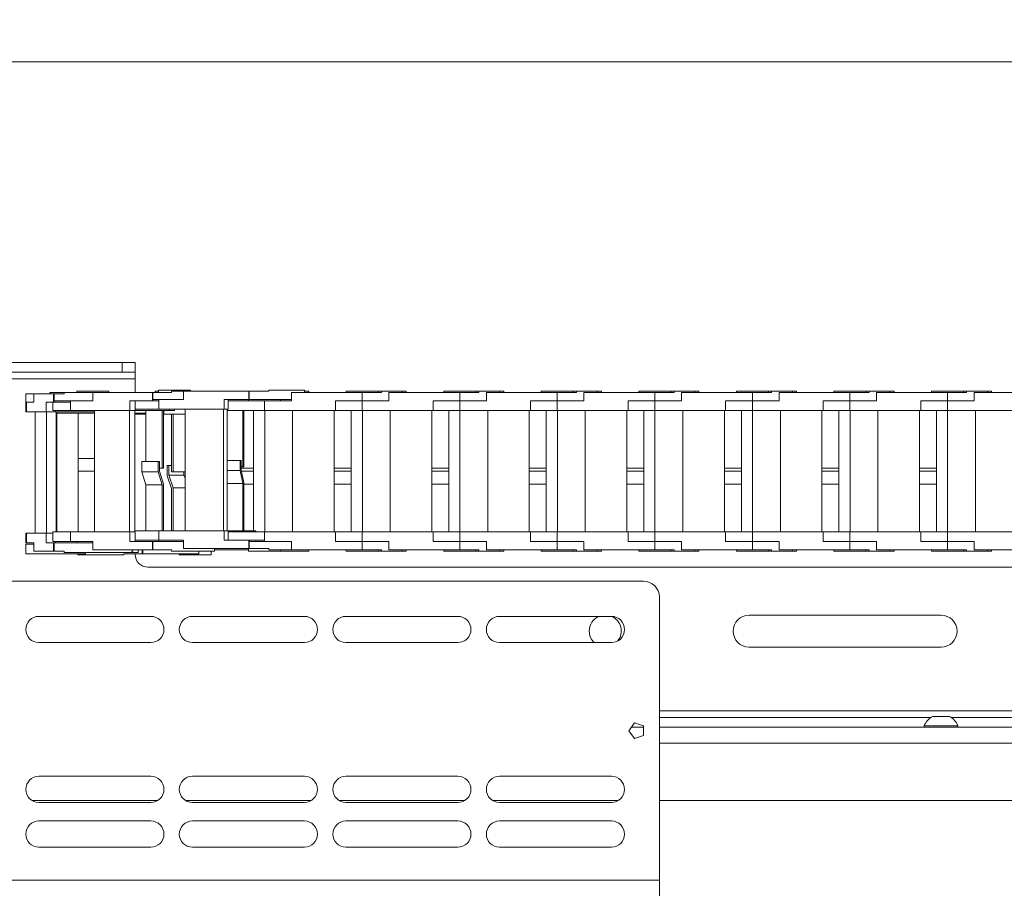
# Model space of a CAD drawing. Units: millimetres. Extents: x 97 to 7159, y 876 to 3895.
# Drawn here: x 2368 to 2676, y 3222 to 3494 of the extents above; entities that cross this region are included whole.
import ezdxf

# ---------------------------------------------------------------- set-up
doc = ezdxf.new("R2010")
doc.units = ezdxf.units.MM
doc.styles.add('SLDTEXTSTYLE1', font='TXT', dxfattribs={"width": 0.75})
doc.dimstyles.new('SLDDIMSTYLE0', dxfattribs={"dimtxt": 4.233333, "dimasz": 6, "dimexe": 0, "dimexo": 0.0625, "dimgap": 1.058333, "dimtad": 1, "dimdec": 1, "dimrnd": 1e-09, "dimzin": 12, "dimdsep": 46, "dimtxsty": 'SLDTEXTSTYLE1', "dimblk1": 'CLOSED', "dimblk2": 'CLOSED', "dimsah": 1, "dimcen": 0.09, "dimadec": 0, "dimazin": 3, "dimtfac": 1, "dimtdec": 1, "dimtofl": 0, "dimtmove": 0, "dimatfit": 3, "dimldrblk": 'CLOSED', "dimfxl": 0, "dimfrac": 2, "dimtolj": 1, "dimtzin": 12, "dimarcsym": 0})

# ---------------------------------------------------------------- blocks, each defined once
blk = doc.blocks.new('_CLOSED')
at = {"color": 0, "linetype": 'ByBlock', "lineweight": -2}
for p, q in [((-1, 0.166667), (0, 0)), ((-1, 0.166667), (-1, -0.166667)), ((0, 0), (-1, -0.166667)), ((0, 0), (-1, 0))]:
    blk.add_line(p, q, dxfattribs=at)
blk = doc.blocks.new('_D_1')
at = {"color": 7, "linetype": 'Continuous', "lineweight": 0}
for p, q in [((2690.55, 3494.11), (2689.26, 3494.11)), ((2689.26, 3494.11), (2689.26, 3487.38)), ((2701.49, 3494.11), (2702.78, 3494.11)), ((2702.78, 3494.11), (2702.78, 3487.38)), ((2689.26, 3487.38), (2690.55, 3487.38)), ((2702.78, 3487.38), (2701.49, 3487.38)), ((1986.72, 3190.53), (1986.72, 3481.88)), ((1986.72, 3480.88), (3405.31, 3480.88)), ((3405.31, 3273.88), (3405.31, 3481.88))]:
    blk.add_line(p, q, dxfattribs=at)
at = {"color": 7, "linetype": 'Continuous', "lineweight": 0, "xscale": 6, "yscale": 6, "rotation": 180.0000000000004}
blk.add_blockref('_CLOSED', (1986.72, 3480.88, -102.62), dxfattribs=at)
at = {"color": 7, "linetype": 'Continuous', "lineweight": 0, "xscale": 6, "yscale": 6}
blk.add_blockref('_CLOSED', (3405.31, 3480.88, -102.62), dxfattribs=at)
at = {"color": 7, "linetype": 'Continuous', "lineweight": 0, "char_height": 4.233, "attachment_point": 1, "style": 'SLDTEXTSTYLE1'}
for s, insert in [('55.8', (2690.55, 3492.84)), ('1418.6', (2687.42, 3486.33))]:
    blk.add_mtext(s, dxfattribs=dict(at, insert=insert))

msp = doc.modelspace()

# ---------------------------------------------------------------- linework, layer by layer
at = {"color": 7, "linetype": 'Continuous', "lineweight": 0}
for p, q in [((2340.31, 3386.88), (2400.31, 3386.88)), ((2400.31, 3383.88), (2400.31, 3386.88)), ((2400.31, 3386.88), (2404.31, 3386.88)), ((2404.31, 3386.88), (2404.31, 3383.88)), ((2340.31, 3383.88), (2400.31, 3383.88)), ((2404.31, 3383.88), (2400.31, 3383.88)), ((2404.31, 3381.78), (2404.31, 3383.88)), ((2336.31, 3381.78), (2404.31, 3381.78)), ((2404.31, 3377.48), (2404.31, 3381.78)), ((2377.67, 3377.48), (2377.67, 3377.08)), ((2382.16, 3377.48), (2377.67, 3377.48)), ((2382.16, 3377.48), (2382.16, 3377.08)), ((2391.11, 3377.48), (2382.16, 3377.48)), ((2386.05, 3377.88), (2386.05, 3377.48)), ((2396.05, 3377.88), (2386.05, 3377.88)), ((2391.11, 3377.48), (2391.11, 3374.88)), ((2409.7, 3377.48), (2391.11, 3377.48)), ((2396.05, 3377.48), (2396.05, 3377.88)), ((2409.7, 3374.88), (2409.7, 3377.48)), ((2409.86, 3377.48), (2409.7, 3377.48)), ((2409.86, 3374.88), (2409.86, 3377.48)), ((2415.73, 3377.48), (2409.86, 3377.48)), ((2410.61, 3377.88), (2410.61, 3377.48)), ((2411.66, 3377.88), (2410.61, 3377.88)), ((2411.66, 3378.28), (2411.66, 3377.48)), ((2421.66, 3378.28), (2411.66, 3378.28)), ((2415.73, 3377.88), (2415.73, 3377.48)), ((2419.44, 3377.88), (2415.73, 3377.88)), ((2419.44, 3377.88), (2419.44, 3375.28)), ((2439.89, 3377.88), (2419.44, 3377.88)), ((2421.66, 3377.88), (2421.66, 3378.28)), ((2439.89, 3375.28), (2439.89, 3377.88)), ((2440, 3377.88), (2439.89, 3377.88)), ((2440, 3375.28), (2440, 3377.88)), ((2446.13, 3377.88), (2440, 3377.88)), ((2446.13, 3378.28), (2446.13, 3377.88)), ((2457.31, 3378.28), (2446.13, 3378.28)), ((2453.16, 3377.48), (2453.16, 3374.88)), ((2475.31, 3377.48), (2453.16, 3377.48)), ((2457.31, 3377.48), (2457.31, 3378.28)), ((2458.61, 3377.88), (2457.31, 3377.88)), ((2458.61, 3377.48), (2458.61, 3377.88)), ((2470.31, 3377.88), (2470.31, 3377.48)), ((2480.31, 3377.88), (2470.31, 3377.88)), ((2475.31, 3374.88), (2475.31, 3377.48)), ((2481.31, 3377.48), (2475.31, 3377.48)), ((2480.31, 3377.48), (2480.31, 3377.88)), ((2481.31, 3377.88), (2480.31, 3377.88)), ((2481.31, 3377.88), (2481.31, 3377.48)), ((2487.81, 3377.88), (2481.31, 3377.88)), ((2483.66, 3377.48), (2483.66, 3374.88)), ((2505.81, 3377.48), (2483.66, 3377.48)), ((2487.81, 3377.48), (2487.81, 3377.88)), ((2489.11, 3377.88), (2487.81, 3377.88)), ((2489.11, 3377.48), (2489.11, 3377.88)), ((2500.81, 3377.88), (2500.81, 3377.48)), ((2510.81, 3377.88), (2500.81, 3377.88)), ((2505.81, 3374.88), (2505.81, 3377.48)), ((2511.81, 3377.48), (2505.81, 3377.48)), ((2510.81, 3377.48), (2510.81, 3377.88)), ((2511.81, 3377.88), (2510.81, 3377.88)), ((2511.81, 3377.88), (2511.81, 3377.48)), ((2518.31, 3377.88), (2511.81, 3377.88)), ((2514.16, 3377.48), (2514.16, 3374.88)), ((2536.31, 3377.48), (2514.16, 3377.48)), ((2518.31, 3377.48), (2518.31, 3377.88)), ((2519.61, 3377.88), (2518.31, 3377.88)), ((2519.61, 3377.48), (2519.61, 3377.88)), ((2531.31, 3377.88), (2531.31, 3377.48)), ((2541.31, 3377.88), (2531.31, 3377.88)), ((2536.31, 3374.88), (2536.31, 3377.48)), ((2542.31, 3377.48), (2536.31, 3377.48)), ((2541.31, 3377.48), (2541.31, 3377.88)), ((2542.31, 3377.88), (2541.31, 3377.88)), ((2542.31, 3377.88), (2542.31, 3377.48)), ((2548.81, 3377.88), (2542.31, 3377.88)), ((2544.66, 3377.48), (2544.66, 3374.88)), ((2566.81, 3377.48), (2544.66, 3377.48)), ((2548.81, 3377.48), (2548.81, 3377.88)), ((2550.11, 3377.88), (2548.81, 3377.88)), ((2550.11, 3377.48), (2550.11, 3377.88)), ((2561.81, 3377.88), (2561.81, 3377.48)), ((2571.81, 3377.88), (2561.81, 3377.88)), ((2566.81, 3374.88), (2566.81, 3377.48)), ((2572.81, 3377.48), (2566.81, 3377.48)), ((2571.81, 3377.48), (2571.81, 3377.88)), ((2572.81, 3377.88), (2571.81, 3377.88)), ((2572.81, 3377.88), (2572.81, 3377.48)), ((2579.31, 3377.88), (2572.81, 3377.88)), ((2575.16, 3377.48), (2575.16, 3374.88)), ((2597.31, 3377.48), (2575.16, 3377.48)), ((2579.31, 3377.48), (2579.31, 3377.88)), ((2580.61, 3377.88), (2579.31, 3377.88)), ((2580.61, 3377.48), (2580.61, 3377.88)), ((2592.31, 3377.88), (2592.31, 3377.48)), ((2602.31, 3377.88), (2592.31, 3377.88)), ((2597.31, 3374.88), (2597.31, 3377.48)), ((2603.31, 3377.48), (2597.31, 3377.48)), ((2602.31, 3377.48), (2602.31, 3377.88)), ((2603.31, 3377.88), (2602.31, 3377.88)), ((2603.31, 3377.88), (2603.31, 3377.48)), ((2609.81, 3377.88), (2603.31, 3377.88)), ((2605.66, 3377.48), (2605.66, 3374.88)), ((2627.81, 3377.48), (2605.66, 3377.48)), ((2609.81, 3377.48), (2609.81, 3377.88)), ((2611.11, 3377.88), (2609.81, 3377.88)), ((2611.11, 3377.48), (2611.11, 3377.88)), ((2622.81, 3377.88), (2622.81, 3377.48)), ((2632.81, 3377.88), (2622.81, 3377.88)), ((2627.81, 3374.88), (2627.81, 3377.48)), ((2633.81, 3377.48), (2627.81, 3377.48)), ((2632.81, 3377.48), (2632.81, 3377.88)), ((2633.81, 3377.88), (2632.81, 3377.88)), ((2633.81, 3377.88), (2633.81, 3377.48)), ((2640.31, 3377.88), (2633.81, 3377.88)), ((2636.16, 3377.48), (2636.16, 3374.88)), ((2658.31, 3377.48), (2636.16, 3377.48)), ((2640.31, 3377.48), (2640.31, 3377.88)), ((2641.61, 3377.88), (2640.31, 3377.88)), ((2641.61, 3377.48), (2641.61, 3377.88)), ((2653.31, 3377.88), (2653.31, 3377.48)), ((2663.31, 3377.88), (2653.31, 3377.88)), ((2658.31, 3374.88), (2658.31, 3377.48)), ((2664.31, 3377.48), (2658.31, 3377.48)), ((2663.31, 3377.48), (2663.31, 3377.88)), ((2664.31, 3377.88), (2663.31, 3377.88)), ((2664.31, 3377.88), (2664.31, 3377.48)), ((2670.81, 3377.88), (2664.31, 3377.88)), ((2666.66, 3377.48), (2666.66, 3374.88)), ((2688.81, 3377.48), (2666.66, 3377.48)), ((2670.81, 3377.48), (2670.81, 3377.88)), ((2672.11, 3377.88), (2670.81, 3377.88)), ((2672.11, 3377.48), (2672.11, 3377.88)), ((2370.17, 3377.08), (2370.17, 3374.07)), ((2372.66, 3377.08), (2370.17, 3377.08)), ((2370.17, 3374.48), (2370.17, 3371.48)), ((2370.36, 3374.48), (2370.17, 3374.48)), ((2370.36, 3374.48), (2370.36, 3371.48)), ((2372.66, 3374.48), (2370.36, 3374.48)), ((2372.66, 3377.08), (2372.66, 3374.48)), ((2378.74, 3377.08), (2372.66, 3377.08)), ((2376.45, 3374.48), (2376.45, 3371.48)), ((2376.45, 3374.48), (2378.74, 3374.48)), ((2378.55, 3374.48), (2378.55, 3371.88)), ((2378.74, 3374.48), (2378.74, 3377.08)), ((2379.03, 3377.08), (2378.74, 3377.08)), ((2379.03, 3374.48), (2378.74, 3374.48)), ((2379.03, 3374.48), (2379.03, 3377.08)), ((2382.16, 3377.08), (2379.03, 3377.08)), ((2384.1, 3374.88), (2379.03, 3374.88)), ((2380.5, 3374.48), (2379.03, 3374.48)), ((2380.5, 3374.48), (2380.5, 3374.47)), ((2380.5, 3374.47), (2384.1, 3374.47)), ((2384.1, 3374.88), (2384.1, 3371.88)), ((2391.11, 3374.88), (2384.1, 3374.88)), ((2402.69, 3374.88), (2402.69, 3371.88)), ((2402.69, 3374.88), (2409.7, 3374.88)), ((2404.37, 3374.87), (2404.59, 3374.87)), ((2404.37, 3371.88), (2404.37, 3374.87)), ((2409.86, 3374.88), (2409.7, 3374.88)), ((2411.85, 3375.28), (2409.86, 3375.28)), ((2411.66, 3374.88), (2409.86, 3374.88)), ((2411.73, 3375.28), (2411.73, 3372.28)), ((2419.44, 3375.28), (2411.73, 3375.28)), ((2432.18, 3375.28), (2432.18, 3372.28)), ((2432.18, 3375.28), (2439.89, 3375.28)), ((2433.37, 3375.27), (2439.81, 3375.27)), ((2433.37, 3372.28), (2433.37, 3375.27)), ((2444.81, 3374.88), (2433.37, 3374.88)), ((2439.81, 3375.28), (2439.81, 3374.88)), ((2440, 3375.28), (2439.89, 3375.28)), ((2443.48, 3375.28), (2440, 3375.28)), ((2443.48, 3375.28), (2443.48, 3375.27)), ((2443.48, 3375.27), (2453.16, 3375.27)), ((2444.81, 3374.88), (2444.81, 3371.88)), ((2453.16, 3374.88), (2444.81, 3374.88)), ((2449.81, 3374.88), (2449.81, 3375.27)), ((2466.96, 3374.88), (2475.31, 3374.88)), ((2466.96, 3374.88), (2466.96, 3371.88)), ((2475.31, 3374.88), (2475.31, 3371.88)), ((2483.66, 3374.88), (2475.31, 3374.88)), ((2497.46, 3374.88), (2497.46, 3371.88)), ((2497.46, 3374.88), (2505.81, 3374.88)), ((2505.81, 3374.88), (2505.81, 3371.88)), ((2514.16, 3374.88), (2505.81, 3374.88)), ((2527.96, 3374.88), (2536.31, 3374.88)), ((2527.96, 3374.88), (2527.96, 3371.88)), ((2536.31, 3374.88), (2536.31, 3371.88)), ((2544.66, 3374.88), (2536.31, 3374.88)), ((2558.46, 3374.88), (2558.46, 3371.88)), ((2558.46, 3374.88), (2566.81, 3374.88)), ((2566.81, 3374.88), (2566.81, 3371.88)), ((2575.16, 3374.88), (2566.81, 3374.88)), ((2588.96, 3374.88), (2588.96, 3371.88)), ((2588.96, 3374.88), (2597.31, 3374.88)), ((2597.31, 3374.88), (2597.31, 3371.88)), ((2605.66, 3374.88), (2597.31, 3374.88)), ((2619.46, 3374.88), (2627.81, 3374.88)), ((2619.46, 3374.88), (2619.46, 3371.88)), ((2627.81, 3374.88), (2627.81, 3371.88)), ((2636.16, 3374.88), (2627.81, 3374.88)), ((2649.96, 3374.88), (2649.96, 3371.88)), ((2649.96, 3374.88), (2658.31, 3374.88)), ((2658.31, 3374.88), (2658.31, 3371.88)), ((2666.66, 3374.88), (2658.31, 3374.88)), ((2370.17, 3374.07), (2370.36, 3374.07)), ((2370.36, 3371.48), (2370.17, 3371.48)), ((2376.45, 3371.48), (2370.36, 3371.48)), ((2373.06, 3333.48), (2373.06, 3371.48)), ((2379.43, 3371.48), (2376.45, 3371.48)), ((2376.63, 3333.48), (2376.63, 3371.48)), ((2384.1, 3371.88), (2378.55, 3371.88)), ((2379.43, 3371.48), (2379.43, 3371.88)), ((2379.66, 3371.48), (2379.43, 3371.48)), ((2379.66, 3371.48), (2379.66, 3333.88)), ((2379.83, 3333.88), (2379.83, 3371.48)), ((2391.61, 3371.48), (2379.83, 3371.48)), ((2402.69, 3371.88), (2384.1, 3371.88)), ((2391.61, 3333.88), (2391.61, 3371.88)), ((2402.52, 3333.88), (2402.52, 3371.88)), ((2404.37, 3371.88), (2402.69, 3371.88)), ((2404.23, 3371.88), (2404.23, 3333.88)), ((2411.85, 3372.28), (2404.37, 3372.28)), ((2414.92, 3371.88), (2404.37, 3371.88)), ((2407.69, 3355.88), (2407.69, 3371.88)), ((2432.18, 3372.28), (2411.73, 3372.28)), ((2412.73, 3371.88), (2412.73, 3353.88)), ((2413.16, 3353.88), (2413.16, 3371.88)), ((2413.31, 3370.68), (2413.31, 3371.88)), ((2414.92, 3372.28), (2414.92, 3371.88)), ((2416.6, 3371.88), (2414.92, 3371.88)), ((2416.6, 3371.88), (2416.6, 3372.28)), ((2419.93, 3334.28), (2419.93, 3372.28)), ((2431.93, 3334.28), (2431.93, 3372.28)), ((2433.37, 3372.28), (2432.18, 3372.28)), ((2433.14, 3372.28), (2433.14, 3334.28)), ((2444.81, 3371.88), (2433.14, 3371.88)), ((2438, 3371.88), (2438, 3354.28)), ((2438.31, 3354.28), (2438.31, 3371.88)), ((2441.36, 3371.88), (2441.36, 3353.88)), ((2466.96, 3371.88), (2444.81, 3371.88)), ((2444.86, 3333.88), (2444.86, 3371.88)), ((2453.56, 3333.88), (2453.56, 3371.88)), ((2466.56, 3333.88), (2466.56, 3371.88)), ((2475.31, 3371.88), (2466.96, 3371.88)), ((2471.86, 3371.88), (2471.86, 3353.88)), ((2497.46, 3371.88), (2475.31, 3371.88)), ((2475.36, 3333.88), (2475.36, 3371.88)), ((2484.06, 3333.88), (2484.06, 3371.88)), ((2497.06, 3333.88), (2497.06, 3371.88)), ((2505.81, 3371.88), (2497.46, 3371.88)), ((2502.36, 3371.88), (2502.36, 3353.88)), ((2527.96, 3371.88), (2505.81, 3371.88)), ((2505.86, 3333.88), (2505.86, 3371.88)), ((2514.56, 3333.88), (2514.56, 3371.88)), ((2527.56, 3333.88), (2527.56, 3371.88)), ((2536.31, 3371.88), (2527.96, 3371.88)), ((2532.86, 3371.88), (2532.86, 3353.88)), ((2558.46, 3371.88), (2536.31, 3371.88)), ((2536.36, 3333.88), (2536.36, 3371.88)), ((2545.06, 3333.88), (2545.06, 3371.88)), ((2558.06, 3333.88), (2558.06, 3371.88)), ((2566.81, 3371.88), (2558.46, 3371.88)), ((2563.36, 3371.88), (2563.36, 3353.88)), ((2588.96, 3371.88), (2566.81, 3371.88)), ((2566.86, 3333.88), (2566.86, 3371.88)), ((2575.56, 3333.88), (2575.56, 3371.88)), ((2588.56, 3333.88), (2588.56, 3371.88)), ((2597.31, 3371.88), (2588.96, 3371.88)), ((2593.86, 3371.88), (2593.86, 3353.88)), ((2619.46, 3371.88), (2597.31, 3371.88)), ((2597.36, 3333.88), (2597.36, 3371.88)), ((2606.06, 3333.88), (2606.06, 3371.88)), ((2619.06, 3333.88), (2619.06, 3371.88)), ((2627.81, 3371.88), (2619.46, 3371.88)), ((2624.36, 3371.88), (2624.36, 3353.88)), ((2649.96, 3371.88), (2627.81, 3371.88)), ((2627.86, 3333.88), (2627.86, 3371.88)), ((2636.56, 3333.88), (2636.56, 3371.88)), ((2649.56, 3333.88), (2649.56, 3371.88)), ((2658.31, 3371.88), (2649.96, 3371.88)), ((2654.86, 3371.88), (2654.86, 3353.88)), ((2680.46, 3371.88), (2658.31, 3371.88)), ((2658.36, 3333.88), (2658.36, 3371.88)), ((2667.06, 3333.88), (2667.06, 3371.88)), ((2391.61, 3371.08), (2379.75, 3371.08)), ((2386.53, 3333.88), (2386.53, 3371.08)), ((2407.69, 3371.08), (2404.23, 3371.08)), ((2407.69, 3370.68), (2404.31, 3370.68)), ((2413.31, 3370.68), (2413.16, 3370.68)), ((2419.93, 3370.68), (2413.31, 3370.68)), ((2415.73, 3370.68), (2415.73, 3352.68)), ((2416.22, 3352.68), (2416.22, 3370.68)), ((2391.61, 3356.88), (2386.53, 3356.88)), ((2411.47, 3355.88), (2406.44, 3355.88)), ((2406.44, 3355.88), (2406.44, 3352.66)), ((2411.47, 3355.88), (2411.47, 3352.66)), ((2411.47, 3355.88), (2411.91, 3355.88)), ((2411.91, 3352.88), (2411.91, 3355.88)), ((2437.11, 3356.28), (2433.14, 3356.28)), ((2437.11, 3356.28), (2437.11, 3353.06)), ((2437.11, 3356.28), (2437.42, 3356.28)), ((2437.42, 3353.28), (2437.42, 3356.28)), ((2386.53, 3352.88), (2391.61, 3352.88)), ((2412.73, 3353.88), (2411.91, 3353.88)), ((2411.91, 3352.88), (2413.16, 3348.88)), ((2412.73, 3353.88), (2413.16, 3353.88)), ((2414.33, 3354.68), (2414.33, 3351.46)), ((2414.33, 3354.68), (2414.82, 3354.68)), ((2414.82, 3351.68), (2414.82, 3354.68)), ((2415.73, 3354.68), (2414.82, 3354.68)), ((2415.73, 3352.68), (2416.22, 3352.68)), ((2419.93, 3352.68), (2416.22, 3352.68)), ((2419.58, 3351.68), (2419.58, 3352.68)), ((2437.11, 3353.06), (2433.14, 3353.06)), ((2437.11, 3353.06), (2438, 3349.06)), ((2438, 3354.28), (2437.42, 3354.28)), ((2441.36, 3353.88), (2437.42, 3353.88)), ((2437.42, 3353.28), (2438.31, 3349.28)), ((2441.36, 3352.88), (2437.51, 3352.88)), ((2438, 3354.28), (2438.31, 3354.28)), ((2441.36, 3352.88), (2441.36, 3353.88)), ((2441.36, 3348.88), (2441.36, 3352.88)), ((2471.86, 3353.88), (2466.56, 3353.88)), ((2471.86, 3352.88), (2466.56, 3352.88)), ((2471.86, 3352.88), (2471.86, 3353.88)), ((2471.86, 3348.88), (2471.86, 3352.88)), ((2502.36, 3353.88), (2497.06, 3353.88)), ((2502.36, 3352.88), (2497.06, 3352.88)), ((2502.36, 3352.88), (2502.36, 3353.88)), ((2502.36, 3348.88), (2502.36, 3352.88)), ((2532.86, 3353.88), (2527.56, 3353.88)), ((2532.86, 3352.88), (2527.56, 3352.88)), ((2532.86, 3352.88), (2532.86, 3353.88)), ((2532.86, 3348.88), (2532.86, 3352.88)), ((2563.36, 3353.88), (2558.06, 3353.88)), ((2563.36, 3352.88), (2558.06, 3352.88)), ((2563.36, 3352.88), (2563.36, 3353.88)), ((2563.36, 3348.88), (2563.36, 3352.88)), ((2593.86, 3353.88), (2588.56, 3353.88)), ((2593.86, 3352.88), (2588.56, 3352.88)), ((2593.86, 3352.88), (2593.86, 3353.88)), ((2593.86, 3348.88), (2593.86, 3352.88)), ((2624.36, 3353.88), (2619.06, 3353.88)), ((2624.36, 3352.88), (2619.06, 3352.88)), ((2624.36, 3352.88), (2624.36, 3353.88)), ((2624.36, 3348.88), (2624.36, 3352.88)), ((2654.86, 3353.88), (2649.56, 3353.88)), ((2654.86, 3352.88), (2649.56, 3352.88)), ((2654.86, 3352.88), (2654.86, 3353.88)), ((2654.86, 3348.88), (2654.86, 3352.88)), ((2411.47, 3352.66), (2406.44, 3352.66)), ((2406.44, 3352.66), (2407.69, 3348.66)), ((2411.47, 3352.66), (2412.73, 3348.66)), ((2414.33, 3351.46), (2415.73, 3347.46)), ((2414.82, 3351.68), (2416.22, 3347.68)), ((2419.58, 3351.68), (2414.82, 3351.68)), ((2419.93, 3350.69), (2419.58, 3351.68)), ((2412.73, 3348.66), (2407.69, 3348.66)), ((2407.69, 3348.66), (2407.69, 3334.28)), ((2412.73, 3334.28), (2412.73, 3348.66)), ((2413.16, 3348.88), (2413.16, 3334.28)), ((2415.73, 3334.28), (2415.73, 3347.46)), ((2416.22, 3347.68), (2416.22, 3334.28)), ((2419.93, 3347.68), (2416.22, 3347.68)), ((2438, 3349.06), (2433.14, 3349.06)), ((2438, 3334.28), (2438, 3349.06)), ((2438.31, 3349.28), (2438.31, 3334.28)), ((2441.36, 3348.88), (2438.31, 3348.88)), ((2441.36, 3334.28), (2441.36, 3348.88)), ((2471.86, 3348.88), (2466.56, 3348.88)), ((2471.86, 3333.88), (2471.86, 3348.88)), ((2502.36, 3348.88), (2497.06, 3348.88)), ((2502.36, 3333.88), (2502.36, 3348.88)), ((2532.86, 3348.88), (2527.56, 3348.88)), ((2532.86, 3333.88), (2532.86, 3348.88)), ((2563.36, 3348.88), (2558.06, 3348.88)), ((2563.36, 3333.88), (2563.36, 3348.88)), ((2593.86, 3348.88), (2588.56, 3348.88)), ((2593.86, 3333.88), (2593.86, 3348.88)), ((2624.36, 3348.88), (2619.06, 3348.88)), ((2624.36, 3333.88), (2624.36, 3348.88)), ((2654.86, 3348.88), (2649.56, 3348.88)), ((2654.86, 3333.88), (2654.86, 3348.88)), ((2411.85, 3334.28), (2404.23, 3334.28)), ((2411.73, 3334.28), (2411.73, 3331.28)), ((2432.18, 3334.28), (2411.73, 3334.28)), ((2432.18, 3334.28), (2432.18, 3331.28)), ((2433.37, 3334.28), (2432.18, 3334.28)), ((2433.37, 3331.28), (2433.37, 3334.28)), ((2440.83, 3334.28), (2433.37, 3334.28)), ((2440.83, 3334.28), (2440.83, 3333.88)), ((2442.03, 3334.28), (2440.83, 3334.28)), ((2442.03, 3333.88), (2442.03, 3334.28)), ((2370.17, 3333.48), (2370.17, 3330.48)), ((2370.36, 3333.48), (2370.17, 3333.48)), ((2370.36, 3333.48), (2370.36, 3330.48)), ((2376.45, 3333.48), (2370.36, 3333.48)), ((2376.45, 3333.48), (2376.45, 3330.48)), ((2378.55, 3333.48), (2376.45, 3333.48)), ((2378.55, 3333.88), (2378.55, 3330.88)), ((2384.1, 3333.88), (2378.55, 3333.88)), ((2384.1, 3333.88), (2384.1, 3330.88)), ((2402.69, 3333.88), (2384.1, 3333.88)), ((2402.69, 3333.88), (2402.69, 3330.88)), ((2404.37, 3333.88), (2402.69, 3333.88)), ((2404.37, 3330.88), (2404.37, 3333.88)), ((2404.37, 3331.28), (2411.66, 3331.28)), ((2411.66, 3331.28), (2411.66, 3330.88)), ((2411.73, 3331.28), (2419.44, 3331.28)), ((2419.44, 3331.28), (2419.44, 3328.68)), ((2439.89, 3331.28), (2432.18, 3331.28)), ((2444.81, 3333.88), (2433.37, 3333.88)), ((2433.52, 3331.28), (2433.37, 3331.28)), ((2439.89, 3328.68), (2439.89, 3331.28)), ((2440, 3331.28), (2439.89, 3331.28)), ((2440, 3328.68), (2440, 3331.28)), ((2443.48, 3331.28), (2440, 3331.28)), ((2443.48, 3331.28), (2443.48, 3331.28)), ((2444.81, 3331.28), (2443.48, 3331.28)), ((2444.81, 3333.88), (2444.81, 3330.88)), ((2466.96, 3333.88), (2444.81, 3333.88)), ((2466.96, 3333.88), (2466.96, 3330.88)), ((2475.31, 3333.88), (2466.96, 3333.88)), ((2475.31, 3333.88), (2475.31, 3330.88)), ((2497.46, 3333.88), (2475.31, 3333.88)), ((2497.46, 3333.88), (2497.46, 3330.88)), ((2505.81, 3333.88), (2497.46, 3333.88)), ((2505.81, 3333.88), (2505.81, 3330.88)), ((2527.96, 3333.88), (2505.81, 3333.88)), ((2527.96, 3333.88), (2527.96, 3330.88)), ((2536.31, 3333.88), (2527.96, 3333.88)), ((2536.31, 3333.88), (2536.31, 3330.88)), ((2558.46, 3333.88), (2536.31, 3333.88)), ((2558.46, 3333.88), (2558.46, 3330.88)), ((2566.81, 3333.88), (2558.46, 3333.88)), ((2566.81, 3333.88), (2566.81, 3330.88)), ((2588.96, 3333.88), (2566.81, 3333.88)), ((2588.96, 3333.88), (2588.96, 3330.88)), ((2597.31, 3333.88), (2588.96, 3333.88)), ((2597.31, 3333.88), (2597.31, 3330.88)), ((2619.46, 3333.88), (2597.31, 3333.88)), ((2619.46, 3333.88), (2619.46, 3330.88)), ((2627.81, 3333.88), (2619.46, 3333.88)), ((2627.81, 3333.88), (2627.81, 3330.88)), ((2649.96, 3333.88), (2627.81, 3333.88)), ((2649.96, 3333.88), (2649.96, 3330.88)), ((2658.31, 3333.88), (2649.96, 3333.88)), ((2658.31, 3333.88), (2658.31, 3330.88)), ((2680.46, 3333.88), (2658.31, 3333.88)), ((2370.17, 3330.48), (2370.36, 3330.48)), ((2370.17, 3330.08), (2370.17, 3327.08)), ((2372.66, 3330.08), (2370.17, 3330.08)), ((2370.36, 3330.48), (2372.66, 3330.48)), ((2372.66, 3330.48), (2372.66, 3327.88)), ((2378.74, 3330.48), (2376.45, 3330.48)), ((2378.55, 3330.88), (2384.1, 3330.88)), ((2378.74, 3327.88), (2378.74, 3330.48)), ((2379.03, 3330.48), (2378.74, 3330.48)), ((2379.03, 3327.88), (2379.03, 3330.48)), ((2380.5, 3330.48), (2379.03, 3330.48)), ((2379.43, 3330.48), (2379.43, 3330.88)), ((2380.5, 3330.48), (2379.43, 3330.48)), ((2380.5, 3330.48), (2380.5, 3330.48)), ((2391.11, 3330.48), (2380.5, 3330.48)), ((2384.1, 3330.88), (2391.11, 3330.88)), ((2386.05, 3330.88), (2386.05, 3330.48)), ((2391.11, 3330.88), (2391.11, 3328.28)), ((2391.11, 3328.28), (2409.7, 3328.28)), ((2409.7, 3330.88), (2402.69, 3330.88)), ((2403.55, 3327.88), (2403.55, 3328.28)), ((2411.66, 3330.88), (2404.37, 3330.88)), ((2405.29, 3327.48), (2405.29, 3328.28)), ((2406.49, 3328.28), (2406.49, 3327.08)), ((2406.68, 3328.28), (2406.68, 3327.08)), ((2409.7, 3328.28), (2409.7, 3330.88)), ((2409.86, 3330.88), (2409.7, 3330.88)), ((2409.86, 3328.28), (2409.7, 3328.28)), ((2409.86, 3328.28), (2409.86, 3330.88)), ((2413.12, 3330.88), (2409.86, 3330.88)), ((2415.73, 3328.28), (2409.86, 3328.28)), ((2413.12, 3330.88), (2413.12, 3330.88)), ((2419.44, 3330.88), (2413.12, 3330.88)), ((2415.73, 3328.28), (2415.73, 3327.88)), ((2419.44, 3328.68), (2439.89, 3328.68)), ((2429.16, 3327.88), (2429.16, 3328.68)), ((2429.16, 3328.28), (2439.81, 3328.28)), ((2439.81, 3328.68), (2439.81, 3327.88)), ((2440, 3328.68), (2439.89, 3328.68)), ((2440, 3330.88), (2444.81, 3330.88)), ((2446.13, 3328.68), (2440, 3328.68)), ((2444.81, 3330.88), (2453.16, 3330.88)), ((2446.13, 3328.68), (2446.13, 3328.28)), ((2446.13, 3328.28), (2453.16, 3328.28)), ((2449.81, 3327.88), (2449.81, 3328.28)), ((2453.16, 3330.88), (2453.16, 3328.28)), ((2453.16, 3328.28), (2475.31, 3328.28)), ((2458.61, 3327.88), (2458.61, 3328.28)), ((2475.31, 3330.88), (2466.96, 3330.88)), ((2470.31, 3328.28), (2470.31, 3327.88)), ((2475.31, 3328.28), (2475.31, 3330.88)), ((2475.31, 3330.88), (2483.66, 3330.88)), ((2481.31, 3328.28), (2475.31, 3328.28)), ((2480.31, 3327.88), (2480.31, 3328.28)), ((2481.31, 3328.28), (2481.31, 3327.88)), ((2483.66, 3330.88), (2483.66, 3328.28)), ((2483.66, 3328.28), (2505.81, 3328.28)), ((2487.81, 3327.88), (2487.81, 3328.28)), ((2489.11, 3327.88), (2489.11, 3328.28)), ((2505.81, 3330.88), (2497.46, 3330.88)), ((2500.81, 3328.28), (2500.81, 3327.88)), ((2505.81, 3328.28), (2505.81, 3330.88)), ((2505.81, 3330.88), (2514.16, 3330.88)), ((2511.81, 3328.28), (2505.81, 3328.28)), ((2510.81, 3327.88), (2510.81, 3328.28)), ((2511.81, 3328.28), (2511.81, 3327.88)), ((2514.16, 3330.88), (2514.16, 3328.28)), ((2514.16, 3328.28), (2536.31, 3328.28)), ((2518.31, 3327.88), (2518.31, 3328.28)), ((2519.61, 3327.88), (2519.61, 3328.28)), ((2536.31, 3330.88), (2527.96, 3330.88)), ((2531.31, 3328.28), (2531.31, 3327.88)), ((2536.31, 3328.28), (2536.31, 3330.88)), ((2536.31, 3330.88), (2544.66, 3330.88)), ((2542.31, 3328.28), (2536.31, 3328.28)), ((2541.31, 3327.88), (2541.31, 3328.28)), ((2542.31, 3328.28), (2542.31, 3327.88)), ((2544.66, 3330.88), (2544.66, 3328.28)), ((2544.66, 3328.28), (2566.81, 3328.28)), ((2548.81, 3327.88), (2548.81, 3328.28)), ((2550.11, 3327.88), (2550.11, 3328.28)), ((2566.81, 3330.88), (2558.46, 3330.88)), ((2561.81, 3328.28), (2561.81, 3327.88)), ((2566.81, 3328.28), (2566.81, 3330.88)), ((2566.81, 3330.88), (2575.16, 3330.88)), ((2572.81, 3328.28), (2566.81, 3328.28)), ((2571.81, 3327.88), (2571.81, 3328.28)), ((2572.81, 3328.28), (2572.81, 3327.88)), ((2575.16, 3330.88), (2575.16, 3328.28)), ((2575.16, 3328.28), (2597.31, 3328.28)), ((2579.31, 3327.88), (2579.31, 3328.28)), ((2580.61, 3327.88), (2580.61, 3328.28)), ((2597.31, 3330.88), (2588.96, 3330.88)), ((2592.31, 3328.28), (2592.31, 3327.88)), ((2597.31, 3328.28), (2597.31, 3330.88)), ((2597.31, 3330.88), (2605.66, 3330.88)), ((2603.31, 3328.28), (2597.31, 3328.28)), ((2602.31, 3327.88), (2602.31, 3328.28)), ((2603.31, 3328.28), (2603.31, 3327.88)), ((2605.66, 3330.88), (2605.66, 3328.28)), ((2605.66, 3328.28), (2627.81, 3328.28)), ((2609.81, 3327.88), (2609.81, 3328.28)), ((2611.11, 3327.88), (2611.11, 3328.28)), ((2627.81, 3330.88), (2619.46, 3330.88)), ((2622.81, 3328.28), (2622.81, 3327.88)), ((2627.81, 3328.28), (2627.81, 3330.88)), ((2627.81, 3330.88), (2636.16, 3330.88)), ((2633.81, 3328.28), (2627.81, 3328.28)), ((2632.81, 3327.88), (2632.81, 3328.28)), ((2633.81, 3328.28), (2633.81, 3327.88)), ((2636.16, 3330.88), (2636.16, 3328.28)), ((2636.16, 3328.28), (2658.31, 3328.28)), ((2640.31, 3327.88), (2640.31, 3328.28)), ((2641.61, 3327.88), (2641.61, 3328.28)), ((2658.31, 3330.88), (2649.96, 3330.88)), ((2653.31, 3328.28), (2653.31, 3327.88)), ((2658.31, 3328.28), (2658.31, 3330.88)), ((2658.31, 3330.88), (2666.66, 3330.88)), ((2664.31, 3328.28), (2658.31, 3328.28)), ((2663.31, 3327.88), (2663.31, 3328.28)), ((2664.31, 3328.28), (2664.31, 3327.88)), ((2666.66, 3330.88), (2666.66, 3328.28)), ((2666.66, 3328.28), (2688.81, 3328.28)), ((2670.81, 3327.88), (2670.81, 3328.28)), ((2672.11, 3327.88), (2672.11, 3328.28)), ((2370.17, 3327.08), (2388.77, 3327.08)), ((2372.66, 3327.88), (2378.74, 3327.88)), ((2379.03, 3327.88), (2378.74, 3327.88)), ((2382.16, 3327.88), (2379.03, 3327.88)), ((2382.16, 3327.88), (2382.16, 3327.48)), ((2382.16, 3327.48), (2403.24, 3327.48)), ((2386.39, 3327.08), (2386.39, 3326.68)), ((2386.39, 3326.68), (2400.8, 3326.68)), ((2388.77, 3327.08), (2388.77, 3327.48)), ((2406.49, 3327.08), (2400.8, 3327.08)), ((2400.8, 3326.68), (2400.8, 3327.08)), ((2403.55, 3327.88), (2403.24, 3327.88)), ((2403.24, 3327.48), (2403.24, 3327.88)), ((2403.24, 3327.48), (2405.29, 3327.48)), ((2404.31, 3326.88), (2404.31, 3327.08)), ((2406.49, 3327.08), (2406.68, 3327.08)), ((2406.68, 3327.08), (2424.26, 3327.08)), ((2415.73, 3327.88), (2429.16, 3327.88)), ((2418.11, 3327.08), (2418.11, 3326.68)), ((2418.11, 3326.68), (2426.15, 3326.68)), ((2424.26, 3327.08), (2424.26, 3327.88)), ((2426.15, 3326.68), (2428.11, 3326.68)), ((2428.11, 3326.68), (2428.11, 3327.88)), ((2439.81, 3327.88), (2449.81, 3327.88)), ((2449.81, 3327.88), (2453.61, 3327.88)), ((2453.61, 3327.88), (2458.61, 3327.88)), ((2470.31, 3327.88), (2480.31, 3327.88)), ((2480.31, 3327.88), (2481.31, 3327.88)), ((2481.31, 3327.88), (2487.81, 3327.88)), ((2487.81, 3327.88), (2489.11, 3327.88)), ((2500.81, 3327.88), (2510.81, 3327.88)), ((2510.81, 3327.88), (2511.81, 3327.88)), ((2511.81, 3327.88), (2518.31, 3327.88)), ((2518.31, 3327.88), (2519.61, 3327.88)), ((2531.31, 3327.88), (2541.31, 3327.88)), ((2541.31, 3327.88), (2542.31, 3327.88)), ((2542.31, 3327.88), (2548.81, 3327.88)), ((2548.81, 3327.88), (2550.11, 3327.88)), ((2561.81, 3327.88), (2571.81, 3327.88)), ((2571.81, 3327.88), (2572.81, 3327.88)), ((2572.81, 3327.88), (2579.31, 3327.88)), ((2579.31, 3327.88), (2580.61, 3327.88)), ((2592.31, 3327.88), (2602.31, 3327.88)), ((2602.31, 3327.88), (2603.31, 3327.88)), ((2603.31, 3327.88), (2609.81, 3327.88)), ((2609.81, 3327.88), (2611.11, 3327.88)), ((2622.81, 3327.88), (2632.81, 3327.88)), ((2632.81, 3327.88), (2633.81, 3327.88)), ((2633.81, 3327.88), (2640.31, 3327.88)), ((2640.31, 3327.88), (2641.61, 3327.88)), ((2653.31, 3327.88), (2663.31, 3327.88)), ((2663.31, 3327.88), (2664.31, 3327.88)), ((2664.31, 3327.88), (2670.81, 3327.88)), ((2670.81, 3327.88), (2672.11, 3327.88)), ((2408.31, 3322.88), (2844.31, 3322.88)), ((2563.23, 3318.48), (2028.23, 3318.48)), ((2568.23, 3313.48), (2568.23, 3224.98)), ((2409.23, 3307.48), (2374.23, 3307.48)), ((2457.23, 3307.48), (2422.23, 3307.48)), ((2505.23, 3307.48), (2470.23, 3307.48)), ((2553.23, 3307.48), (2518.23, 3307.48)), ((2656.31, 3307.88), (2596.31, 3307.88)), ((2374.23, 3299.28), (2409.23, 3299.28)), ((2422.23, 3299.28), (2457.23, 3299.28)), ((2470.23, 3299.28), (2505.23, 3299.28)), ((2518.23, 3299.28), (2553.23, 3299.28)), ((2596.31, 3297.88), (2656.31, 3297.88)), ((2568.23, 3275.88), (2653.18, 3275.88)), ((2653.69, 3276.18), (2658.94, 3276.18)), ((2659.44, 3275.88), (2773.18, 3275.88)), ((2560.44, 3274.15), (2558.67, 3271.73)), ((2559.51, 3272.88), (2563.29, 3272.88)), ((2563.29, 3273.23), (2560.44, 3274.15)), ((2560.44, 3274.15), (2563.29, 3273.23)), ((2563.29, 3270.23), (2563.29, 3273.23)), ((2563.29, 3273.23), (2563.29, 3273.23)), ((2563.29, 3273.23), (2563.29, 3270.23)), ((2568.23, 3272.88), (2997.31, 3272.88)), ((2651.06, 3273.26), (2651.06, 3272.88)), ((2651.06, 3273.26), (2661.56, 3273.26)), ((2661.56, 3272.88), (2661.56, 3273.26)), ((2558.67, 3271.73), (2560.44, 3269.3)), ((2560.44, 3269.3), (2563.29, 3270.23)), ((2563.29, 3270.23), (2560.44, 3269.3)), ((2563.29, 3270.23), (2563.29, 3270.23)), ((2409.23, 3257.48), (2374.23, 3257.48)), ((2457.23, 3257.48), (2422.23, 3257.48)), ((2505.23, 3257.48), (2470.23, 3257.48)), ((2553.23, 3257.48), (2518.23, 3257.48)), ((2372.09, 3249.88), (2411.36, 3249.88)), ((2374.23, 3249.28), (2409.23, 3249.28)), ((2420.09, 3249.88), (2459.36, 3249.88)), ((2422.23, 3249.28), (2457.23, 3249.28)), ((2468.09, 3249.88), (2507.36, 3249.88)), ((2470.23, 3249.28), (2505.23, 3249.28)), ((2516.09, 3249.88), (2555.36, 3249.88)), ((2518.23, 3249.28), (2553.23, 3249.28)), ((2568.23, 3249.88), (2831.43, 3249.88)), ((2409.23, 3243.48), (2374.23, 3243.48)), ((2457.23, 3243.48), (2422.23, 3243.48)), ((2505.23, 3243.48), (2470.23, 3243.48)), ((2553.23, 3243.48), (2518.23, 3243.48)), ((2374.23, 3235.28), (2409.23, 3235.28)), ((2422.23, 3235.28), (2457.23, 3235.28)), ((2470.23, 3235.28), (2505.23, 3235.28)), ((2518.23, 3235.28), (2553.23, 3235.28)), ((2023.23, 3224.98), (2568.23, 3224.98))]:
    msp.add_line(p, q, dxfattribs=at)
at = {"color": 8, "linetype": 'Continuous', "lineweight": 0}
for p, q in [((2568.23, 3277.98), (2822.13, 3277.98)), ((2568.23, 3267.78), (2997.31, 3267.78))]:
    msp.add_line(p, q, dxfattribs=at)
at = {"color": 7, "linetype": 'Continuous', "lineweight": 0, "flags": 128}
msp.add_lwpolyline([(2568.23, 3224.98), (2568.23, 3223.98), (2568.23, 3223.02), (2568.23, 3222.14), (2568.23, 3221.37), (2568.23, 3220.74), (2568.23, 3220.26), (2568.23, 3219.97), (2568.23, 3219.88)], dxfattribs=at)
at = {"color": 7, "linetype": 'Continuous', "lineweight": 0}
for centre, radius, start, end in [((2408.31, 3326.88), 4, 180, 270), ((2563.23, 3313.48), 5, 0.0027, 90), ((2374.23, 3303.38), 4.1, 90, 270), ((2409.23, 3303.38), 4.1, 270, 90), ((2409.23, 3303.38), 4.1, 270, 90), ((2422.23, 3303.38), 4.1, 90, 270), ((2457.23, 3303.38), 4.1, 270, 90), ((2457.23, 3303.38), 4.1, 270, 90), ((2470.23, 3303.38), 4.1, 90, 270), ((2505.23, 3303.38), 4.1, 270, 90), ((2505.23, 3303.38), 4.1, 270, 90), ((2518.23, 3303.38), 4.1, 90, 270), ((2551.31, 3302.88), 5, 113.0739, 180), ((2553.23, 3303.38), 4.1, 270, 90), ((2553.23, 3303.38), 4.1, 270, 90), ((2551.31, 3302.88), 5, 322.3471, 66.9188), ((2596.31, 3302.88), 5, 90, 270), ((2656.31, 3302.88), 5, 270, 90), ((2551.31, 3302.88), 5, 180, 226.0545), ((2656.31, 3271.18), 5.65, 117.7009, 158.3898), ((2656.31, 3271.18), 5.65, 21.6102, 62.2991), ((2374.23, 3253.38), 4.1, 90, 270), ((2409.23, 3253.38), 4.1, 270, 90), ((2409.23, 3253.38), 4.1, 270, 90), ((2422.23, 3253.38), 4.1, 90, 270), ((2457.23, 3253.38), 4.1, 270, 90), ((2457.23, 3253.38), 4.1, 270, 90), ((2470.23, 3253.38), 4.1, 90, 270), ((2505.23, 3253.38), 4.1, 270, 90), ((2505.23, 3253.38), 4.1, 270, 90), ((2518.23, 3253.38), 4.1, 90, 270), ((2553.23, 3253.38), 4.1, 270, 90), ((2553.23, 3253.38), 4.1, 270, 90), ((2374.23, 3239.38), 4.1, 90, 270), ((2409.23, 3239.38), 4.1, 270, 90), ((2409.23, 3239.38), 4.1, 270, 90), ((2422.23, 3239.38), 4.1, 90, 270), ((2457.23, 3239.38), 4.1, 270, 90), ((2457.23, 3239.38), 4.1, 270, 90), ((2470.23, 3239.38), 4.1, 90, 270), ((2505.23, 3239.38), 4.1, 270, 90), ((2505.23, 3239.38), 4.1, 270, 90), ((2518.23, 3239.38), 4.1, 90, 270), ((2553.23, 3239.38), 4.1, 270, 90), ((2553.23, 3239.38), 4.1, 270, 90)]:
    msp.add_arc(centre, radius, start, end, dxfattribs=at)

# ---------------------------------------------------------------- dimensions: what is measured, and where the dimension line sits
dim = msp.add_linear_dim(base=(3405.31, 3480.88), p1=(1986.72, 3189.53), p2=(3405.31, 3272.88), dimstyle='SLDDIMSTYLE0', dxfattribs=at)
dim.commit()
dim.dimension.update_dxf_attribs({"geometry": '_D_1', "text_midpoint": (2696.02, 3480.88), "dimtype": 160})

doc.saveas('drawing.dxf')
